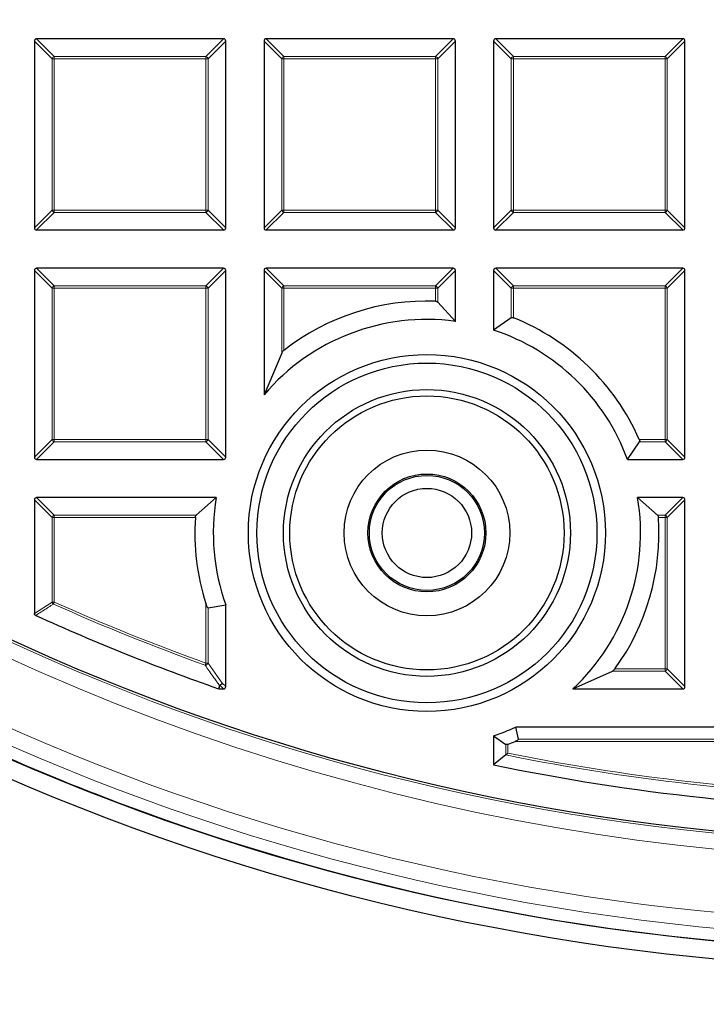
# Model space of a CAD drawing. Units: millimetres. Extents: x 0 to 420, y 0 to 297.
# Drawn here: x 105 to 120, y 147 to 169 of the extents above; entities that cross this region are included whole.
import ezdxf

# ---------------------------------------------------------------- set-up
doc = ezdxf.new("R2010")
doc.units = ezdxf.units.MM

msp = doc.modelspace()

# ---------------------------------------------------------------- linework, layer by layer
at = {"color": 7, "linetype": 'Continuous', "lineweight": 25}
for p, q in [((105.1815, 168.7548), (105.1815, 164.5681)), ((109.4177, 168.8043), (105.2309, 168.8043)), ((109.4672, 164.5681), (109.4672, 168.7548)), ((110.3243, 168.7548), (110.3243, 164.5681)), ((114.5605, 168.8043), (110.3738, 168.8043)), ((114.61, 164.5681), (114.61, 168.7548)), ((115.4672, 168.7548), (115.4672, 164.5681)), ((119.7034, 168.8043), (115.5167, 168.8043)), ((119.7529, 164.5681), (119.7529, 168.7548)), ((105.2309, 164.5186), (109.4177, 164.5186)), ((110.3738, 164.5186), (114.5605, 164.5186)), ((115.5167, 164.5186), (119.7034, 164.5186)), ((105.1815, 163.612), (105.1815, 159.4252)), ((109.4177, 163.6615), (105.2309, 163.6615)), ((109.4672, 159.4252), (109.4672, 163.612)), ((110.3243, 163.612), (110.3243, 160.8238)), ((114.5605, 163.6615), (110.3738, 163.6615)), ((114.61, 162.4704), (114.61, 163.612)), ((115.4672, 163.612), (115.4672, 162.2739)), ((119.7034, 163.6615), (115.5167, 163.6615)), ((119.7529, 159.4252), (119.7529, 163.612)), ((114.61, 162.4704), (114.2141, 162.9033)), ((115.8631, 162.552), (115.4672, 162.2739)), ((110.7202, 161.7605), (110.3243, 160.8238)), ((118.4661, 159.3757), (118.7345, 159.7716)), ((105.2309, 159.3757), (109.4177, 159.3757)), ((118.4661, 159.3757), (119.7034, 159.3757)), ((109.2534, 158.5186), (105.2309, 158.5186)), ((109.2534, 158.5186), (108.8067, 158.1227)), ((119.1397, 158.1227), (118.6931, 158.5186)), ((119.7034, 158.5186), (118.6931, 158.5186)), ((105.1815, 158.4691), (105.1815, 155.924)), ((119.7529, 154.2824), (119.7529, 158.4691)), ((109.0713, 156.0481), (109.4672, 156.1154)), ((109.4672, 154.2824), (109.4672, 156.1154)), ((117.2431, 154.2329), (118.1264, 154.6288)), ((109.3231, 154.2329), (109.3068, 154.2357)), ((109.3231, 154.2329), (109.4177, 154.2329)), ((117.2431, 154.2329), (119.7034, 154.2329)), ((115.4672, 153.1807), (115.7393, 152.9878)), ((115.4672, 153.1807), (115.4672, 152.5293)), ((116.0235, 153.1036), (115.965, 153.3757)), ((124.8957, 153.3757), (115.965, 153.3757)), ((115.7393, 152.7514), (115.4672, 152.5293))]:
    msp.add_line(p, q, dxfattribs=at)
at = {"color": 8, "linetype": 'Continuous', "lineweight": 18}
for p, q in [((105.5774, 168.3589), (105.1815, 168.7548)), ((105.2309, 168.8043), (105.6268, 168.4084)), ((109.0218, 168.4084), (109.4177, 168.8043)), ((109.4672, 168.7548), (109.0713, 168.3589)), ((110.7202, 168.3589), (110.3243, 168.7548)), ((110.3738, 168.8043), (110.7697, 168.4084)), ((114.1646, 168.4084), (114.5605, 168.8043)), ((114.61, 168.7548), (114.2141, 168.3589)), ((115.8631, 168.3589), (115.4672, 168.7548)), ((115.5167, 168.8043), (115.9126, 168.4084)), ((119.3075, 168.4084), (119.7034, 168.8043)), ((119.7529, 168.7548), (119.357, 168.3589)), ((105.6268, 168.4084), (105.6268, 168.3589)), ((105.6268, 168.4084), (109.0218, 168.4084)), ((109.0218, 168.4084), (109.0218, 168.3589)), ((110.7697, 168.4084), (110.7697, 168.3589)), ((110.7697, 168.4084), (114.1646, 168.4084)), ((114.1646, 168.4084), (114.1646, 168.3589)), ((115.9126, 168.4084), (115.9126, 168.3589)), ((115.9126, 168.4084), (119.3075, 168.4084)), ((119.3075, 168.4084), (119.3075, 168.3589)), ((105.6268, 168.3589), (105.5774, 168.3589)), ((105.5774, 164.964), (105.5774, 168.3589)), ((109.0218, 168.3589), (105.6268, 168.3589)), ((105.6268, 168.3589), (105.6268, 164.964)), ((109.0218, 164.964), (109.0218, 168.3589)), ((109.0713, 168.3589), (109.0218, 168.3589)), ((109.0713, 168.3589), (109.0713, 164.964)), ((110.7697, 168.3589), (110.7202, 168.3589)), ((110.7202, 164.964), (110.7202, 168.3589)), ((114.1646, 168.3589), (110.7697, 168.3589)), ((110.7697, 168.3589), (110.7697, 164.964)), ((114.1646, 164.964), (114.1646, 168.3589)), ((114.2141, 168.3589), (114.1646, 168.3589)), ((114.2141, 168.3589), (114.2141, 164.964)), ((115.9126, 168.3589), (115.8631, 168.3589)), ((115.8631, 164.964), (115.8631, 168.3589)), ((115.9126, 168.3589), (115.9126, 164.964)), ((119.3075, 168.3589), (115.9126, 168.3589)), ((119.3075, 164.964), (119.3075, 168.3589)), ((119.357, 168.3589), (119.3075, 168.3589)), ((119.357, 168.3589), (119.357, 164.964)), ((105.1815, 164.5681), (105.5774, 164.964)), ((105.6268, 164.9145), (105.2309, 164.5186)), ((105.6268, 164.964), (105.5774, 164.964)), ((105.6268, 164.964), (109.0218, 164.964)), ((105.6268, 164.964), (105.6268, 164.9145)), ((109.0218, 164.9145), (105.6268, 164.9145)), ((109.0218, 164.964), (109.0218, 164.9145)), ((109.0713, 164.964), (109.0218, 164.964)), ((109.4177, 164.5186), (109.0218, 164.9145)), ((109.0713, 164.964), (109.4672, 164.5681)), ((110.3243, 164.5681), (110.7202, 164.964)), ((110.7697, 164.9145), (110.3738, 164.5186)), ((110.7697, 164.964), (110.7202, 164.964)), ((110.7697, 164.964), (114.1646, 164.964)), ((110.7697, 164.964), (110.7697, 164.9145)), ((114.1646, 164.9145), (110.7697, 164.9145)), ((114.1646, 164.964), (114.1646, 164.9145)), ((114.2141, 164.964), (114.1646, 164.964)), ((114.5605, 164.5186), (114.1646, 164.9145)), ((114.2141, 164.964), (114.61, 164.5681)), ((115.4672, 164.5681), (115.8631, 164.964)), ((115.9126, 164.9145), (115.5167, 164.5186)), ((115.9126, 164.964), (115.8631, 164.964)), ((115.9126, 164.964), (119.3075, 164.964)), ((115.9126, 164.964), (115.9126, 164.9145)), ((119.3075, 164.9145), (115.9126, 164.9145)), ((119.357, 164.964), (119.3075, 164.964)), ((119.3075, 164.964), (119.3075, 164.9145)), ((119.7034, 164.5186), (119.3075, 164.9145)), ((119.357, 164.964), (119.7529, 164.5681)), ((105.5774, 163.2161), (105.1815, 163.612)), ((105.2309, 163.6615), (105.6268, 163.2656)), ((109.0218, 163.2656), (109.4177, 163.6615)), ((109.4672, 163.612), (109.0713, 163.2161)), ((110.7202, 163.2161), (110.3243, 163.612)), ((110.3738, 163.6615), (110.7697, 163.2656)), ((114.1646, 163.2656), (114.5605, 163.6615)), ((114.61, 163.612), (114.2141, 163.2161)), ((115.8631, 163.2161), (115.4672, 163.612)), ((115.5167, 163.6615), (115.9126, 163.2656)), ((119.3075, 163.2656), (119.7034, 163.6615)), ((119.7529, 163.612), (119.357, 163.2161)), ((105.6268, 163.2161), (105.5774, 163.2161)), ((105.5774, 159.8211), (105.5774, 163.2161)), ((105.6268, 163.2656), (105.6268, 163.2161)), ((105.6268, 163.2656), (109.0218, 163.2656)), ((109.0218, 163.2161), (105.6268, 163.2161)), ((105.6268, 163.2161), (105.6268, 159.8211)), ((109.0218, 163.2656), (109.0218, 163.2161)), ((109.0218, 159.8211), (109.0218, 163.2161)), ((109.0713, 163.2161), (109.0218, 163.2161)), ((109.0713, 163.2161), (109.0713, 159.8211)), ((110.7697, 163.2161), (110.7202, 163.2161)), ((110.7202, 161.7605), (110.7202, 163.2161)), ((110.7697, 163.2656), (110.7697, 163.2161)), ((110.7697, 163.2656), (114.1646, 163.2656)), ((114.1646, 163.2161), (110.7697, 163.2161)), ((110.7697, 163.2161), (110.7697, 161.8209)), ((114.1646, 163.2656), (114.1646, 163.2161)), ((114.1646, 162.9219), (114.1646, 163.2161)), ((114.2141, 163.2161), (114.1646, 163.2161)), ((114.2141, 163.2161), (114.2141, 162.9033)), ((115.9126, 163.2161), (115.8631, 163.2161)), ((115.8631, 162.552), (115.8631, 163.2161)), ((115.9126, 163.2656), (115.9126, 163.2161)), ((115.9126, 163.2656), (119.3075, 163.2656)), ((119.3075, 163.2161), (115.9126, 163.2161)), ((115.9126, 163.2161), (115.9126, 162.5501)), ((119.3075, 163.2656), (119.3075, 163.2161)), ((119.3075, 159.8211), (119.3075, 163.2161)), ((119.357, 163.2161), (119.3075, 163.2161)), ((119.357, 163.2161), (119.357, 159.8211)), ((105.1815, 159.4252), (105.5774, 159.8211)), ((105.6268, 159.8211), (105.5774, 159.8211)), ((105.6268, 159.8211), (109.0218, 159.8211)), ((105.6268, 159.8211), (105.6268, 159.7716)), ((109.0218, 159.8211), (109.0218, 159.7716)), ((109.0713, 159.8211), (109.0218, 159.8211)), ((109.0713, 159.8211), (109.4672, 159.4252)), ((118.731, 159.8211), (119.3075, 159.8211)), ((119.3075, 159.8211), (119.3075, 159.7716)), ((119.357, 159.8211), (119.3075, 159.8211)), ((119.357, 159.8211), (119.7529, 159.4252)), ((105.6268, 159.7716), (105.2309, 159.3757)), ((109.0218, 159.7716), (105.6268, 159.7716)), ((109.4177, 159.3757), (109.0218, 159.7716)), ((119.3075, 159.7716), (118.7345, 159.7716)), ((119.7034, 159.3757), (119.3075, 159.7716)), ((105.2309, 158.5186), (105.6268, 158.1227)), ((119.3075, 158.1227), (119.7034, 158.5186)), ((105.5774, 158.0732), (105.1815, 158.4691)), ((119.7529, 158.4691), (119.357, 158.0732)), ((105.6268, 158.0732), (105.5774, 158.0732)), ((105.5774, 156.1796), (105.5774, 158.0732)), ((105.6268, 158.1227), (105.6268, 158.0732)), ((105.6268, 158.1227), (108.8067, 158.1227)), ((105.6268, 158.0732), (105.6268, 156.1796)), ((108.7867, 158.0732), (105.6268, 158.0732)), ((119.1397, 158.1227), (119.3075, 158.1227)), ((119.3075, 158.0732), (119.1598, 158.0732)), ((119.3075, 158.1227), (119.3075, 158.0732)), ((119.3075, 154.6783), (119.3075, 158.0732)), ((119.357, 158.0732), (119.3075, 158.0732)), ((119.357, 158.0732), (119.357, 154.6783)), ((105.1815, 155.924), (105.5774, 156.1796)), ((105.5774, 156.1796), (105.6268, 156.1796)), ((105.6066, 156.1345), (105.6268, 156.1796)), ((109.0218, 154.8093), (109.0218, 156.1451)), ((109.0713, 156.0481), (109.0713, 154.8093)), ((109.005, 154.7628), (109.0218, 154.8093)), ((109.0218, 154.8093), (109.0713, 154.8093)), ((109.0713, 154.8093), (109.3863, 154.3632)), ((119.3075, 154.6288), (118.1264, 154.6288)), ((118.1832, 154.6783), (119.3075, 154.6783)), ((119.3075, 154.6783), (119.3075, 154.6288)), ((119.357, 154.6783), (119.3075, 154.6783)), ((119.7034, 154.2329), (119.3075, 154.6288)), ((119.357, 154.6783), (119.7529, 154.2824)), ((109.3369, 154.3137), (109.3231, 154.2329)), ((109.4177, 154.2329), (109.3369, 154.3137)), ((109.3863, 154.3632), (109.4672, 154.2824)), ((115.7393, 152.7514), (115.7393, 152.9878)), ((115.7888, 152.9888), (115.7888, 152.7919)), ((124.5741, 153.0541), (115.9508, 153.0541)), ((116.0235, 153.1036), (124.6236, 153.1036))]:
    msp.add_line(p, q, dxfattribs=at)
at = {"color": 8, "linetype": 'Continuous', "lineweight": 18, "flags": 128}
msp.add_lwpolyline([(109.3068, 154.2357), (109.3165, 154.2926), (109.3205, 154.3165)], dxfattribs=at)
at = {"color": 7, "linetype": 'Continuous', "lineweight": 25}
for centre, radius in [((125.3243, 200.09), 52.1429), ((125.3243, 200.09), 51.7381), ((125.3243, 200.09), 49.2857), ((113.9732, 157.7273), 4), ((113.9732, 157.7273), 3.8086), ((113.9732, 157.7273), 3.2143), ((113.9732, 157.7273), 3.0714), ((113.9732, 157.7273), 1.8571), ((113.9732, 157.7273), 1.3214), ((113.9732, 157.7273), 1.2893), ((113.9732, 157.7273), 1)]:
    msp.add_circle(centre, radius, dxfattribs=at)
at = {"color": 8, "linetype": 'Continuous', "lineweight": 18}
for radius in [51.4552, 51.0985, 49.3346]:
    msp.add_circle((125.3243, 200.09), radius, dxfattribs=at)
for centre, radius, start, end in [((125.3243, 200.09), 49.6899, 178.2913, 89.97006), ((125.3243, 200.09), 71.0491, 154.427346, 265.572654), ((105.6451, 168.3406), 0.0702, 105.11128, 164.88872), ((109.0035, 168.3406), 0.0702, 15.11128, 74.88872), ((110.788, 168.3406), 0.0702, 105.11128, 164.88872), ((114.1463, 168.3406), 0.0702, 15.11128, 74.88872), ((115.9309, 168.3406), 0.0702, 105.11128, 164.88872), ((119.2892, 168.3406), 0.0702, 15.11128, 74.88872), ((105.6451, 164.9823), 0.0702, 195.11128, 254.88872), ((109.0035, 164.9823), 0.0702, 285.11128, 344.88872), ((110.788, 164.9823), 0.0702, 195.11128, 254.88872), ((114.1463, 164.9823), 0.0702, 285.11128, 344.88872), ((115.9309, 164.9823), 0.0702, 195.11128, 254.88872), ((119.2892, 164.9823), 0.0702, 285.11128, 344.88872), ((105.6451, 163.1978), 0.0702, 105.11128, 164.88872), ((109.0035, 163.1978), 0.0702, 15.11128, 74.88872), ((110.788, 163.1978), 0.0702, 105.11128, 164.88872), ((114.1463, 163.1978), 0.0702, 15.11128, 74.88872), ((115.9309, 163.1978), 0.0702, 105.11128, 164.88872), ((119.2892, 163.1978), 0.0702, 15.11128, 74.88872), ((105.6451, 159.8394), 0.0702, 195.11128, 254.88872), ((109.0035, 159.8394), 0.0702, 285.11128, 344.88872), ((119.2892, 159.8394), 0.0702, 285.11128, 344.88872), ((105.6451, 158.0549), 0.0702, 105.11128, 164.88872), ((119.2892, 158.0549), 0.0702, 15.11128, 74.88872), ((105.6442, 156.1909), 0.0678, 189.56391, 236.2759), ((125.3243, 200.09), 48.1755, 245.83981, 250.19948), ((125.3243, 200.09), 48.126, 245.83981, 250.19948), ((109.0024, 154.8368), 0.0741, 271.99164, 338.20784), ((119.2892, 154.6966), 0.0702, 285.11128, 344.88872), ((109.3175, 154.3904), 0.074, 272.30522, 338.42364), ((109.3397, 154.3798), 0.0661, 253.16735, 267.56151), ((109.3185, 154.3815), 0.0702, 285.11128, 344.88872), ((125.3243, 200.09), 48.2992, 258.55369, 269.16869), ((125.3243, 200.09), 48.2498, 258.60175, 269.10907)]:
    msp.add_arc(centre, radius, start, end, dxfattribs=at)
at = {"color": 7, "linetype": 'Continuous', "lineweight": 25}
for centre, radius, start, end in [((125.3243, 200.09), 75, 154.385992, 265.614008), ((113.9732, 157.7273), 5.1981, 87.8899, 128.04586), ((113.9732, 157.7273), 4.7857, 82.35365, 139.68193), ((113.9732, 157.7273), 5.1981, 23.75392, 68.09436), ((113.9732, 157.7273), 4.7857, 20.14851, 71.81039), ((113.9732, 157.7273), 4.7857, 170.48243, 199.6833), ((113.9732, 157.7273), 4.7857, 313.09916, 9.51757), ((113.9732, 157.7273), 5.1981, 176.18415, 197.72077), ((113.9732, 157.7273), 5.1981, 324.0866, 3.81585), ((125.3243, 200.09), 48.5714, 245.53678, 250.74507), ((113.9732, 157.7273), 4.7857, 288.18961, 294.5944), ((113.9732, 157.7273), 5.0744, 290.9648, 292.93619), ((125.3243, 200.09), 51.7377, 246.29235, 248.70765), ((125.3243, 200.09), 48.5714, 258.291, 269.49444), ((125.3243, 200.09), 51.7377, 248.70765, 268.79235)]:
    msp.add_arc(centre, radius, start, end, dxfattribs=at)
for centre, major_axis in [((105.2474, 168.7383), (-0.0522, 0.0522)), ((109.4012, 168.7383), (0.0522, 0.0522)), ((110.3903, 168.7383), (-0.0522, 0.0522)), ((114.544, 168.7383), (0.0522, 0.0522)), ((115.5332, 168.7383), (-0.0522, 0.0522)), ((119.6869, 168.7383), (0.0522, 0.0522)), ((105.2474, 164.5846), (-0.0522, -0.0522)), ((109.4012, 164.5846), (0.0522, -0.0522)), ((110.3903, 164.5846), (-0.0522, -0.0522)), ((114.544, 164.5846), (0.0522, -0.0522)), ((115.5332, 164.5846), (-0.0522, -0.0522)), ((119.6869, 164.5846), (0.0522, -0.0522)), ((105.2474, 163.5955), (-0.0522, 0.0522)), ((109.4012, 163.5955), (0.0522, 0.0522)), ((110.3903, 163.5955), (-0.0522, 0.0522)), ((114.544, 163.5955), (0.0522, 0.0522)), ((115.5332, 163.5955), (-0.0522, 0.0522)), ((119.6869, 163.5955), (0.0522, 0.0522)), ((105.2474, 159.4417), (-0.0522, -0.0522)), ((109.4012, 159.4417), (0.0522, -0.0522)), ((119.6869, 159.4417), (0.0522, -0.0522)), ((105.2474, 158.4526), (-0.0522, 0.0522)), ((119.6869, 158.4526), (0.0522, 0.0522)), ((109.4012, 154.2989), (0.0522, -0.0522)), ((119.6869, 154.2989), (0.0522, -0.0522))]:
    msp.add_ellipse(centre, major_axis=major_axis, ratio=0.7745967, start_param=5.6241273, end_param=6.9422433, dxfattribs=at)
for points, knots in [([(114.1646, 162.9219), (114.1687, 162.9216), (114.1785, 162.9208), (114.193, 162.9169), (114.2059, 162.9107), (114.2115, 162.9057), (114.2141, 162.9033)], [0, 0, 0, 0, 0.1941458, 0.4660136, 0.7514511, 1, 1, 1, 1]), ([(115.8631, 162.552), (115.8654, 162.5533), (115.8707, 162.5561), (115.8829, 162.5573), (115.8978, 162.5553), (115.9077, 162.5518), (115.9126, 162.5501)], [0, 0, 0, 0, 0.2161536, 0.489849, 0.7465705, 1, 1, 1, 1]), ([(110.7202, 161.7605), (110.7252, 161.7693), (110.7358, 161.7882), (110.7551, 161.8091), (110.7677, 161.8193), (110.7697, 161.8209)], [0, 0, 0, 0, 0.4248598, 0.9093193, 1, 1, 1, 1]), ([(118.731, 159.8211), (118.7325, 159.8173), (118.7363, 159.8079), (118.7392, 159.7933), (118.7387, 159.7799), (118.7359, 159.7743), (118.7345, 159.7716)], [0, 0, 0, 0, 0.2025118, 0.4957606, 0.7587891, 1, 1, 1, 1]), ([(108.7867, 158.0732), (108.7871, 158.0773), (108.7881, 158.0872), (108.7926, 158.1018), (108.7991, 158.1146), (108.8044, 158.1202), (108.8067, 158.1227)], [0, 0, 0, 0, 0.1956237, 0.4683753, 0.7574208, 1, 1, 1, 1]), ([(119.1397, 158.1227), (119.1427, 158.1195), (119.1492, 158.1123), (119.1566, 158.0952), (119.1593, 158.0807), (119.1598, 158.0736), (119.1598, 158.0732)], [0, 0, 0, 0, 0.302115, 0.6643082, 0.9818512, 1, 1, 1, 1]), ([(109.0713, 156.0481), (109.0708, 156.0481), (109.0693, 156.048), (109.0659, 156.0496), (109.0601, 156.0554), (109.0477, 156.0751), (109.0346, 156.1067), (109.0255, 156.1338), (109.0218, 156.1451)], [0, 0, 0, 0, 0.023669, 0.0750709, 0.1456232, 0.2779579, 0.7006526, 1, 1, 1, 1]), ([(105.2104, 155.879), (105.2056, 155.8817), (105.1958, 155.8873), (105.186, 155.9009), (105.1819, 155.9139), (105.1816, 155.9216), (105.1815, 155.924)], [0, 0, 0, 0, 0.29400113, 0.58879215, 0.87069343, 1, 1, 1, 1]), ([(118.1832, 154.6783), (118.1784, 154.6723), (118.166, 154.6567), (118.1458, 154.6398), (118.1318, 154.6318), (118.1264, 154.6288)], [0, 0, 0, 0, 0.2804462, 0.7245409, 1, 1, 1, 1]), ([(115.7888, 152.9888), (115.785, 152.9875), (115.7757, 152.9843), (115.7613, 152.9822), (115.7478, 152.9832), (115.7421, 152.9863), (115.7393, 152.9878)], [0, 0, 0, 0, 0.1977078, 0.4842857, 0.7474921, 1, 1, 1, 1]), ([(116.0235, 153.1036), (116.0236, 153.1029), (116.0238, 153.1011), (116.0221, 153.0971), (116.0163, 153.0902), (115.9979, 153.0763), (115.9742, 153.0643), (115.9554, 153.0561), (115.9508, 153.0541)], [0, 0, 0, 0, 0.0365058, 0.1064698, 0.2042749, 0.3743625, 0.8480576, 1, 1, 1, 1]), ([(115.7393, 152.7514), (115.7433, 152.7547), (115.7521, 152.7618), (115.7699, 152.7764), (115.7827, 152.7869), (115.7887, 152.7918), (115.7888, 152.7919)], [0, 0, 0, 0, 0.3072852, 0.6798698, 0.9920094, 1, 1, 1, 1])]:
    msp.add_open_spline(points, degree=3, knots=knots, dxfattribs=at)
at = {"color": 8, "linetype": 'Continuous', "lineweight": 18}
for points, knots in [([(105.6066, 156.1345), (105.5885, 156.1227), (105.4978, 156.0641), (105.3658, 155.9789), (105.2518, 155.9056), (105.2104, 155.879)], [0, 0, 0, 0, 0.1373464, 0.6867318, 1, 1, 1, 1]), ([(109.3205, 154.3165), (109.3049, 154.3384), (109.227, 154.4482), (109.1218, 154.5969), (109.0323, 154.7239), (109.005, 154.7628)], [0, 0, 0, 0, 0.1479738, 0.7398695, 1, 1, 1, 1])]:
    msp.add_open_spline(points, degree=3, knots=knots, dxfattribs=at)

doc.saveas('drawing.dxf')
